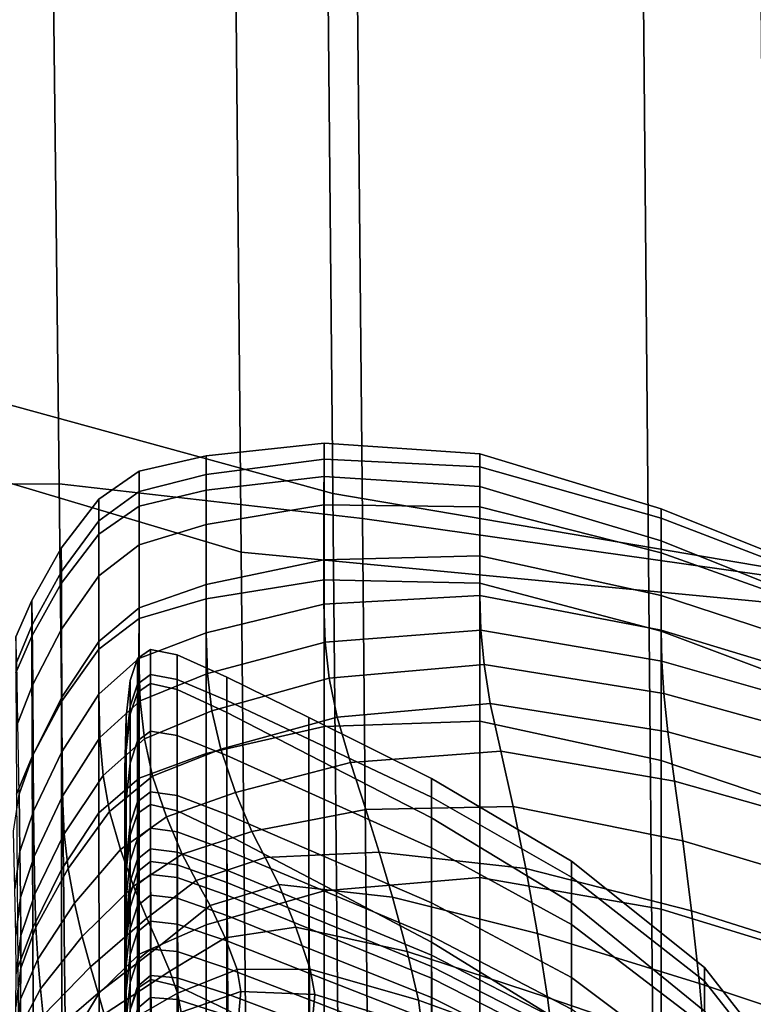
# Model space of a CAD drawing. Extents: x -0.262 to 0.264, y -0.286 to 0.259.
# Drawn here: x -0.219 to -0.19, y -0.15 to -0.111 of the extents above; entities that cross this region are included whole.
import ezdxf

# ---------------------------------------------------------------- set-up
doc = ezdxf.new("R2010")
doc.units = 0

msp = doc.modelspace()

# ---------------------------------------------------------------- linework, layer by layer
for points in [[(-0.226976, -0.004413, 0.464271), (-0.207543, -0.005689, 0.459535), (-0.206379, -0.129503, 0.45752), (-0.225712, -0.124199, 0.462322)], [(-0.167633, -0.007802, 0.447637), (-0.166694, -0.136248, 0.445547), (-0.206379, -0.129503, 0.45752), (-0.207543, -0.005689, 0.459535)], [(-0.229402, -0.006034, 0.505296), (-0.228138, -0.126425, 0.503338), (-0.210021, -0.131831, 0.501249), (-0.211181, -0.00786, 0.503266)], [(-0.170058, -0.009682, 0.497424), (-0.211181, -0.00786, 0.503266), (-0.210021, -0.131831, 0.501249), (-0.169134, -0.135735, 0.495373)], [(-0.225774, -0.016611, 0.434291), (-0.218554, -0.01662, 0.432961), (-0.217268, -0.129122, 0.433482), (-0.224031, -0.129159, 0.434439)], [(-0.206287, -0.017376, 0.431032), (-0.205205, -0.130497, 0.431665), (-0.217268, -0.129122, 0.433482), (-0.218554, -0.01662, 0.432961)], [(-0.206287, -0.017376, 0.431032), (-0.194858, -0.018248, 0.42931), (-0.193837, -0.132105, 0.429929), (-0.205205, -0.130497, 0.431665)], [(-0.190153, -0.018608, 0.428601), (-0.189157, -0.132767, 0.429215), (-0.193837, -0.132105, 0.429929), (-0.194858, -0.018248, 0.42931)], [(-0.190153, -0.018608, 0.428601), (-0.188788, -0.018712, 0.428396), (-0.187799, -0.132959, 0.429007), (-0.189157, -0.132767, 0.429215)], [(-0.225195, -0.173269, 0.461524), (-0.225712, -0.124199, 0.462322), (-0.206379, -0.129503, 0.45752), (-0.205902, -0.180223, 0.456695)], [(-0.22762, -0.175742, 0.502535), (-0.209546, -0.182615, 0.500423), (-0.210021, -0.131831, 0.501249), (-0.228138, -0.126425, 0.503338)], [(-0.206732, -0.1275, 0.736814), (-0.206732, -0.128139, 0.712513), (-0.211417, -0.128744, 0.713293), (-0.211417, -0.128001, 0.737765)], [(-0.206732, -0.1275, 0.736814), (-0.211417, -0.128001, 0.737765), (-0.211417, -0.129364, 0.76493), (-0.206732, -0.128832, 0.763846)], [(-0.206732, -0.1275, 0.736814), (-0.200534, -0.12793, 0.73564), (-0.200534, -0.128443, 0.711533), (-0.206732, -0.128139, 0.712513)], [(-0.206732, -0.1275, 0.736814), (-0.206732, -0.128832, 0.763846), (-0.200534, -0.12923, 0.762526), (-0.200534, -0.12793, 0.73564)], [(-0.214082, -0.128618, 0.73834), (-0.211417, -0.128001, 0.737765), (-0.211417, -0.128744, 0.713293), (-0.214083, -0.129429, 0.713748)], [(-0.214082, -0.128618, 0.73834), (-0.214082, -0.13, 0.765602), (-0.211417, -0.129364, 0.76493), (-0.211417, -0.128001, 0.737765)], [(-0.193328, -0.130107, 0.734391), (-0.193329, -0.130484, 0.710476), (-0.200534, -0.128443, 0.711533), (-0.200534, -0.12793, 0.73564)], [(-0.193328, -0.130107, 0.734391), (-0.200534, -0.12793, 0.73564), (-0.200534, -0.12923, 0.762526), (-0.193327, -0.131384, 0.761143)], [(-0.206733, -0.129951, 0.691195), (-0.211418, -0.130736, 0.691791), (-0.211417, -0.128744, 0.713293), (-0.206732, -0.128139, 0.712513)], [(-0.206733, -0.129951, 0.691195), (-0.206732, -0.128139, 0.712513), (-0.200534, -0.128443, 0.711533), (-0.200535, -0.130038, 0.69043)], [(-0.214082, -0.128618, 0.73834), (-0.215684, -0.129721, 0.738722), (-0.215685, -0.131116, 0.766073), (-0.214082, -0.13, 0.765602)], [(-0.214082, -0.128618, 0.73834), (-0.214083, -0.129429, 0.713748), (-0.215683, -0.130584, 0.714029), (-0.215684, -0.129721, 0.738722)], [(-0.214083, -0.131537, 0.69212), (-0.214083, -0.129429, 0.713748), (-0.211417, -0.128744, 0.713293), (-0.211418, -0.130736, 0.691791)], [(-0.19333, -0.131855, 0.68959), (-0.200535, -0.130038, 0.69043), (-0.200534, -0.128443, 0.711533), (-0.193329, -0.130484, 0.710476)], [(-0.223439, -0.167336, 0.434488), (-0.224031, -0.129159, 0.434439), (-0.217268, -0.129122, 0.433482), (-0.216833, -0.167105, 0.433657)], [(-0.204841, -0.16863, 0.431878), (-0.216833, -0.167105, 0.433657), (-0.217268, -0.129122, 0.433482), (-0.205205, -0.130497, 0.431665)], [(-0.206732, -0.132933, 0.793354), (-0.206732, -0.128832, 0.763846), (-0.211417, -0.129364, 0.76493), (-0.211417, -0.133691, 0.794509)], [(-0.206732, -0.132933, 0.793354), (-0.200534, -0.133071, 0.791968), (-0.200534, -0.12923, 0.762526), (-0.206732, -0.128832, 0.763846)], [(-0.214083, -0.131537, 0.69212), (-0.215682, -0.132781, 0.692297), (-0.215683, -0.130584, 0.714029), (-0.214083, -0.129429, 0.713748)], [(-0.214082, -0.13447, 0.795243), (-0.211417, -0.133691, 0.794509), (-0.211417, -0.129364, 0.76493), (-0.214082, -0.13, 0.765602)], [(-0.16631, -0.188866, 0.444691), (-0.205902, -0.180223, 0.456695), (-0.206379, -0.129503, 0.45752), (-0.166694, -0.136248, 0.445547)], [(-0.193326, -0.134978, 0.790539), (-0.193327, -0.131384, 0.761143), (-0.200534, -0.12923, 0.762526), (-0.200534, -0.133071, 0.791968)], [(-0.217179, -0.131679, 0.739094), (-0.217181, -0.133085, 0.76655), (-0.215685, -0.131116, 0.766073), (-0.215684, -0.129721, 0.738722)], [(-0.217179, -0.131679, 0.739094), (-0.215684, -0.129721, 0.738722), (-0.215683, -0.130584, 0.714029), (-0.217173, -0.132599, 0.714283)], [(-0.206733, -0.129951, 0.691195), (-0.206733, -0.132137, 0.673117), (-0.211419, -0.13312, 0.673538), (-0.211418, -0.130736, 0.691791)], [(-0.206733, -0.129951, 0.691195), (-0.200535, -0.130038, 0.69043), (-0.200535, -0.131986, 0.672556), (-0.206733, -0.132137, 0.673117)], [(-0.214082, -0.13447, 0.795243), (-0.214082, -0.13, 0.765602), (-0.215685, -0.131116, 0.766073), (-0.215683, -0.135691, 0.795778)], [(-0.19333, -0.131855, 0.68959), (-0.19333, -0.133558, 0.671925), (-0.200535, -0.131986, 0.672556), (-0.200535, -0.130038, 0.69043)], [(-0.193328, -0.130107, 0.734391), (-0.185426, -0.133275, 0.733175), (-0.185428, -0.133515, 0.709433), (-0.193329, -0.130484, 0.710476)], [(-0.193328, -0.130107, 0.734391), (-0.193327, -0.131384, 0.761143), (-0.185423, -0.134551, 0.759815), (-0.185426, -0.133275, 0.733175)], [(-0.217165, -0.134892, 0.692433), (-0.217173, -0.132599, 0.714283), (-0.215683, -0.130584, 0.714029), (-0.215682, -0.132781, 0.692297)], [(-0.214083, -0.131537, 0.69212), (-0.211418, -0.130736, 0.691791), (-0.211419, -0.13312, 0.673538), (-0.214085, -0.134048, 0.673749)], [(-0.204841, -0.16863, 0.431878), (-0.205205, -0.130497, 0.431665), (-0.193837, -0.132105, 0.429929), (-0.193493, -0.170486, 0.430138)], [(-0.19333, -0.131855, 0.68959), (-0.193329, -0.130484, 0.710476), (-0.185428, -0.133515, 0.709433), (-0.185429, -0.134671, 0.688748)], [(-0.217174, -0.137775, 0.796339), (-0.215683, -0.135691, 0.795778), (-0.215685, -0.131116, 0.766073), (-0.217181, -0.133085, 0.76655)], [(-0.193326, -0.134978, 0.790539), (-0.185421, -0.137943, 0.789194), (-0.185423, -0.134551, 0.759815), (-0.193327, -0.131384, 0.761143)], [(-0.217179, -0.131679, 0.739094), (-0.21835, -0.133753, 0.739364), (-0.218354, -0.13517, 0.766913), (-0.217181, -0.133085, 0.76655)], [(-0.217179, -0.131679, 0.739094), (-0.217173, -0.132599, 0.714283), (-0.218334, -0.134722, 0.714452), (-0.21835, -0.133753, 0.739364)], [(-0.214083, -0.131537, 0.69212), (-0.214085, -0.134048, 0.673749), (-0.215682, -0.135386, 0.67383), (-0.215682, -0.132781, 0.692297)], [(-0.168756, -0.187373, 0.494533), (-0.169134, -0.135735, 0.495373), (-0.210021, -0.131831, 0.501249), (-0.209546, -0.182615, 0.500423)], [(-0.19333, -0.131855, 0.68959), (-0.185429, -0.134671, 0.688748), (-0.185431, -0.136143, 0.67128), (-0.19333, -0.133558, 0.671925)], [(-0.206734, -0.133899, 0.658531), (-0.21142, -0.13504, 0.658811), (-0.211419, -0.13312, 0.673538), (-0.206733, -0.132137, 0.673117)], [(-0.206734, -0.133899, 0.658531), (-0.206733, -0.132137, 0.673117), (-0.200535, -0.131986, 0.672556), (-0.200535, -0.133558, 0.658136)], [(-0.193331, -0.134932, 0.657673), (-0.200535, -0.133558, 0.658136), (-0.200535, -0.131986, 0.672556), (-0.19333, -0.133558, 0.671925)], [(-0.188821, -0.17125, 0.429421), (-0.193493, -0.170486, 0.430138), (-0.193837, -0.132105, 0.429929), (-0.189157, -0.132767, 0.429215)], [(-0.217165, -0.134892, 0.692433), (-0.218312, -0.137096, 0.692501), (-0.218334, -0.134722, 0.714452), (-0.217173, -0.132599, 0.714283)], [(-0.217174, -0.137775, 0.796339), (-0.217181, -0.133085, 0.76655), (-0.218354, -0.13517, 0.766913), (-0.218337, -0.139954, 0.796775)], [(-0.217165, -0.134892, 0.692433), (-0.215682, -0.132781, 0.692297), (-0.215682, -0.135386, 0.67383), (-0.217158, -0.137601, 0.673857)], [(-0.206732, -0.132933, 0.793354), (-0.211417, -0.133691, 0.794509), (-0.211417, -0.139834, 0.824271), (-0.206732, -0.138769, 0.823105)], [(-0.206732, -0.132933, 0.793354), (-0.206732, -0.138769, 0.823105), (-0.200533, -0.138553, 0.821726), (-0.200534, -0.133071, 0.791968)], [(-0.193326, -0.134978, 0.790539), (-0.200534, -0.133071, 0.791968), (-0.200533, -0.138553, 0.821726), (-0.193325, -0.140118, 0.820328)], [(-0.214088, -0.136067, 0.658927), (-0.214085, -0.134048, 0.673749), (-0.211419, -0.13312, 0.673538), (-0.21142, -0.13504, 0.658811)], [(-0.218981, -0.135207, 0.739441), (-0.218988, -0.136628, 0.767038), (-0.218354, -0.13517, 0.766913), (-0.21835, -0.133753, 0.739364)], [(-0.218981, -0.135207, 0.739441), (-0.21835, -0.133753, 0.739364), (-0.218334, -0.134722, 0.714452), (-0.218948, -0.136201, 0.714478)], [(-0.214082, -0.13447, 0.795243), (-0.214082, -0.140815, 0.825027), (-0.211417, -0.139834, 0.824271), (-0.211417, -0.133691, 0.794509)], [(-0.206734, -0.133899, 0.658531), (-0.200535, -0.133558, 0.658136), (-0.200494, -0.134936, 0.646379), (-0.206681, -0.135412, 0.646648)], [(-0.193331, -0.134932, 0.657673), (-0.193304, -0.136166, 0.646047), (-0.200494, -0.134936, 0.646379), (-0.200535, -0.133558, 0.658136)], [(-0.193331, -0.134932, 0.657673), (-0.19333, -0.133558, 0.671925), (-0.185431, -0.136143, 0.67128), (-0.185432, -0.13733, 0.657186)], [(-0.214088, -0.136067, 0.658927), (-0.215684, -0.137477, 0.658931), (-0.215682, -0.135386, 0.67383), (-0.214085, -0.134048, 0.673749)], [(-0.206734, -0.133899, 0.658531), (-0.206681, -0.135412, 0.646648), (-0.211363, -0.136661, 0.646821), (-0.21142, -0.13504, 0.658811)], [(-0.214082, -0.13447, 0.795243), (-0.215683, -0.135691, 0.795778), (-0.21568, -0.142193, 0.8256), (-0.214082, -0.140815, 0.825027)], [(-0.218901, -0.138617, 0.692475), (-0.218948, -0.136201, 0.714478), (-0.218334, -0.134722, 0.714452), (-0.218312, -0.137096, 0.692501)], [(-0.217165, -0.134892, 0.692433), (-0.217158, -0.137601, 0.673857), (-0.21829, -0.139892, 0.673833), (-0.218312, -0.137096, 0.692501)], [(-0.214088, -0.136067, 0.658927), (-0.21142, -0.13504, 0.658811), (-0.211363, -0.136661, 0.646821), (-0.214036, -0.13775, 0.646867)], [(-0.206523, -0.13685, 0.636677), (-0.206681, -0.135412, 0.646648), (-0.200494, -0.134936, 0.646379), (-0.20037, -0.136304, 0.636498)], [(-0.193224, -0.137452, 0.63626), (-0.20037, -0.136304, 0.636498), (-0.200494, -0.134936, 0.646379), (-0.193304, -0.136166, 0.646047)], [(-0.193331, -0.134932, 0.657673), (-0.185432, -0.13733, 0.657186), (-0.18542, -0.138426, 0.645683), (-0.193304, -0.136166, 0.646047)], [(-0.193326, -0.134978, 0.790539), (-0.193325, -0.140118, 0.820328), (-0.185418, -0.142796, 0.819041), (-0.185421, -0.137943, 0.789194)], [(-0.218955, -0.14146, 0.796939), (-0.218337, -0.139954, 0.796775), (-0.218354, -0.13517, 0.766913), (-0.218988, -0.136628, 0.767038)], [(-0.217156, -0.13977, 0.658871), (-0.217158, -0.137601, 0.673857), (-0.215682, -0.135386, 0.67383), (-0.215684, -0.137477, 0.658931)], [(-0.206523, -0.13685, 0.636677), (-0.211189, -0.138148, 0.636777), (-0.211363, -0.136661, 0.646821), (-0.206681, -0.135412, 0.646648)], [(-0.217174, -0.137775, 0.796339), (-0.217163, -0.144448, 0.826212), (-0.21568, -0.142193, 0.8256), (-0.215683, -0.135691, 0.795778)], [(-0.213635, -0.136702, 0.713386), (-0.214141, -0.137078, 0.713359), (-0.214141, -0.136066, 0.73843), (-0.213635, -0.135702, 0.738456)], [(-0.213635, -0.135702, 0.738456), (-0.214141, -0.136066, 0.73843), (-0.214141, -0.137412, 0.766615), (-0.213635, -0.137058, 0.76664)], [(-0.212571, -0.136899, 0.713372), (-0.213635, -0.136702, 0.713386), (-0.213635, -0.135702, 0.738456), (-0.212571, -0.135923, 0.73844)], [(-0.212571, -0.135923, 0.73844), (-0.213635, -0.135702, 0.738456), (-0.213635, -0.137058, 0.76664), (-0.212571, -0.137298, 0.766623)], [(-0.214088, -0.136067, 0.658927), (-0.214036, -0.13775, 0.646867), (-0.215643, -0.139202, 0.646814), (-0.215684, -0.137477, 0.658931)], [(-0.214444, -0.137958, 0.713296), (-0.214444, -0.13694, 0.738367), (-0.214141, -0.136066, 0.73843), (-0.214141, -0.137078, 0.713359)], [(-0.214444, -0.13694, 0.738367), (-0.214444, -0.13828, 0.766552), (-0.214141, -0.137412, 0.766615), (-0.214141, -0.136066, 0.73843)], [(-0.212571, -0.136899, 0.713372), (-0.212571, -0.135923, 0.73844), (-0.210591, -0.136802, 0.738377), (-0.210591, -0.137733, 0.713312)], [(-0.212571, -0.135923, 0.73844), (-0.212571, -0.137298, 0.766623), (-0.210591, -0.138214, 0.766557), (-0.210591, -0.136802, 0.738377)], [(-0.193224, -0.137452, 0.63626), (-0.193304, -0.136166, 0.646047), (-0.18542, -0.138426, 0.645683), (-0.18538, -0.139625, 0.635987)], [(-0.206523, -0.13685, 0.636677), (-0.20037, -0.136304, 0.636498), (-0.200121, -0.137846, 0.627703), (-0.206205, -0.138389, 0.627828)], [(-0.193224, -0.137452, 0.63626), (-0.193064, -0.138978, 0.627526), (-0.200121, -0.137846, 0.627703), (-0.20037, -0.136304, 0.636498)], [(-0.214596, -0.139405, 0.713191), (-0.214596, -0.138384, 0.738263), (-0.214444, -0.13694, 0.738367), (-0.214444, -0.137958, 0.713296)], [(-0.214596, -0.138384, 0.738263), (-0.214596, -0.139721, 0.766448), (-0.214444, -0.13828, 0.766552), (-0.214444, -0.13694, 0.738367)], [(-0.213635, -0.136702, 0.713386), (-0.213635, -0.138956, 0.692468), (-0.214141, -0.139342, 0.69244), (-0.214141, -0.137078, 0.713359)], [(-0.213874, -0.139256, 0.636778), (-0.214036, -0.13775, 0.646867), (-0.211363, -0.136661, 0.646821), (-0.211189, -0.138148, 0.636777)], [(-0.212571, -0.136899, 0.713372), (-0.212571, -0.139128, 0.692456), (-0.213635, -0.138956, 0.692468), (-0.213635, -0.136702, 0.713386)], [(-0.212571, -0.136899, 0.713372), (-0.210591, -0.137733, 0.713312), (-0.210591, -0.139918, 0.692399), (-0.212571, -0.139128, 0.692456)], [(-0.206523, -0.13685, 0.636677), (-0.206205, -0.138389, 0.627828), (-0.210838, -0.139668, 0.627889), (-0.211189, -0.138148, 0.636777)], [(-0.210591, -0.137733, 0.713312), (-0.210591, -0.136802, 0.738377), (-0.20734, -0.138414, 0.738261), (-0.20734, -0.139272, 0.713201)], [(-0.210591, -0.136802, 0.738377), (-0.210591, -0.138214, 0.766557), (-0.20734, -0.139887, 0.766437), (-0.20734, -0.138414, 0.738261)], [(-0.218901, -0.138617, 0.692475), (-0.218312, -0.137096, 0.692501), (-0.21829, -0.139892, 0.673833), (-0.218854, -0.14146, 0.673761)], [(-0.214444, -0.137958, 0.713296), (-0.214141, -0.137078, 0.713359), (-0.214141, -0.139342, 0.69244), (-0.214444, -0.140229, 0.692377)], [(-0.213635, -0.141872, 0.796901), (-0.213635, -0.137058, 0.76664), (-0.214141, -0.137412, 0.766615), (-0.214141, -0.14222, 0.796876)], [(-0.212571, -0.142124, 0.796883), (-0.212571, -0.137298, 0.766623), (-0.213635, -0.137058, 0.76664), (-0.213635, -0.141872, 0.796901)], [(-0.212571, -0.142124, 0.796883), (-0.210591, -0.143062, 0.796815), (-0.210591, -0.138214, 0.766557), (-0.212571, -0.137298, 0.766623)], [(-0.217174, -0.137775, 0.796339), (-0.218337, -0.139954, 0.796775), (-0.218309, -0.146771, 0.826696), (-0.217163, -0.144448, 0.826212)], [(-0.217156, -0.13977, 0.658871), (-0.218276, -0.142128, 0.658773), (-0.21829, -0.139892, 0.673833), (-0.217158, -0.137601, 0.673857)], [(-0.217156, -0.13977, 0.658871), (-0.215684, -0.137477, 0.658931), (-0.215643, -0.139202, 0.646814), (-0.217131, -0.141536, 0.646692)], [(-0.213874, -0.139256, 0.636778), (-0.215517, -0.140708, 0.636694), (-0.215643, -0.139202, 0.646814), (-0.214036, -0.13775, 0.646867)], [(-0.214444, -0.143085, 0.796814), (-0.214141, -0.14222, 0.796876), (-0.214141, -0.137412, 0.766615), (-0.214444, -0.13828, 0.766552)], [(-0.210591, -0.137733, 0.713312), (-0.20734, -0.139272, 0.713201), (-0.20734, -0.141384, 0.692293), (-0.210591, -0.139918, 0.692399)], [(-0.193224, -0.137452, 0.63626), (-0.18538, -0.139625, 0.635987), (-0.1853, -0.14112, 0.627313), (-0.193064, -0.138978, 0.627526)], [(-0.214596, -0.139405, 0.713191), (-0.214444, -0.137958, 0.713296), (-0.214444, -0.140229, 0.692377), (-0.214596, -0.14168, 0.692272)], [(-0.213874, -0.139256, 0.636778), (-0.211189, -0.138148, 0.636777), (-0.210838, -0.139668, 0.627889), (-0.213546, -0.140742, 0.627873)], [(-0.205674, -0.140204, 0.619311), (-0.206205, -0.138389, 0.627828), (-0.200121, -0.137846, 0.627703), (-0.199707, -0.139746, 0.619206)], [(-0.192796, -0.140935, 0.619057), (-0.199707, -0.139746, 0.619206), (-0.200121, -0.137846, 0.627703), (-0.193064, -0.138978, 0.627526)], [(-0.214596, -0.139405, 0.713191), (-0.214646, -0.141481, 0.713042), (-0.214646, -0.140458, 0.738113), (-0.214596, -0.138384, 0.738263)], [(-0.214596, -0.138384, 0.738263), (-0.214646, -0.140458, 0.738113), (-0.214646, -0.141795, 0.766299), (-0.214596, -0.139721, 0.766448)], [(-0.214596, -0.144524, 0.79671), (-0.214444, -0.143085, 0.796814), (-0.214444, -0.13828, 0.766552), (-0.214596, -0.139721, 0.766448)], [(-0.205674, -0.140204, 0.619311), (-0.210252, -0.141385, 0.619366), (-0.210838, -0.139668, 0.627889), (-0.206205, -0.138389, 0.627828)], [(-0.210591, -0.143062, 0.796815), (-0.20734, -0.144771, 0.796692), (-0.20734, -0.139887, 0.766437), (-0.210591, -0.138214, 0.766557)], [(-0.20246, -0.141582, 0.713035), (-0.20734, -0.139272, 0.713201), (-0.20734, -0.138414, 0.738261), (-0.20246, -0.140833, 0.738087)], [(-0.20246, -0.140833, 0.738087), (-0.20734, -0.138414, 0.738261), (-0.20734, -0.139887, 0.766437), (-0.20246, -0.142397, 0.766256)], [(-0.206732, -0.145305, 0.850865), (-0.200533, -0.144772, 0.84956), (-0.200533, -0.138553, 0.821726), (-0.206732, -0.138769, 0.823105)], [(-0.193324, -0.146033, 0.848258), (-0.193325, -0.140118, 0.820328), (-0.200533, -0.138553, 0.821726), (-0.200533, -0.144772, 0.84956)], [(-0.213635, -0.138956, 0.692468), (-0.213635, -0.141359, 0.676741), (-0.214141, -0.141755, 0.676713), (-0.214141, -0.139342, 0.69244)], [(-0.212571, -0.139128, 0.692456), (-0.212571, -0.141512, 0.67673), (-0.213635, -0.141359, 0.676741), (-0.213635, -0.138956, 0.692468)], [(-0.206732, -0.145305, 0.850865), (-0.206732, -0.138769, 0.823105), (-0.211417, -0.139834, 0.824271), (-0.211417, -0.14665, 0.851983)], [(-0.217057, -0.143037, 0.636541), (-0.217131, -0.141536, 0.646692), (-0.215643, -0.139202, 0.646814), (-0.215517, -0.140708, 0.636694)], [(-0.213874, -0.139256, 0.636778), (-0.213546, -0.140742, 0.627873), (-0.21526, -0.142144, 0.627786), (-0.215517, -0.140708, 0.636694)], [(-0.214444, -0.140229, 0.692377), (-0.214141, -0.139342, 0.69244), (-0.214141, -0.141755, 0.676713), (-0.214444, -0.142648, 0.676648)], [(-0.212571, -0.139128, 0.692456), (-0.210591, -0.139918, 0.692399), (-0.210591, -0.142265, 0.676676), (-0.212571, -0.141512, 0.67673)], [(-0.20246, -0.141582, 0.713035), (-0.20246, -0.143585, 0.692135), (-0.20734, -0.141384, 0.692293), (-0.20734, -0.139272, 0.713201)], [(-0.192796, -0.140935, 0.619057), (-0.193064, -0.138978, 0.627526), (-0.1853, -0.14112, 0.627313), (-0.185167, -0.143104, 0.618878)], [(-0.214596, -0.139405, 0.713191), (-0.214596, -0.14168, 0.692272), (-0.214646, -0.143757, 0.692123), (-0.214646, -0.141481, 0.713042)], [(-0.214596, -0.144524, 0.79671), (-0.214596, -0.139721, 0.766448), (-0.214646, -0.141795, 0.766299), (-0.214646, -0.146597, 0.796561)], [(-0.212998, -0.142364, 0.619362), (-0.213546, -0.140742, 0.627873), (-0.210838, -0.139668, 0.627889), (-0.210252, -0.141385, 0.619366)], [(-0.205674, -0.140204, 0.619311), (-0.199707, -0.139746, 0.619206), (-0.19921, -0.141952, 0.611388), (-0.205071, -0.142069, 0.611499)], [(-0.192796, -0.140935, 0.619057), (-0.192466, -0.143311, 0.611246), (-0.19921, -0.141952, 0.611388), (-0.199707, -0.139746, 0.619206)], [(-0.218955, -0.14146, 0.796939), (-0.218898, -0.148348, 0.826887), (-0.218309, -0.146771, 0.826696), (-0.218337, -0.139954, 0.796775)], [(-0.218819, -0.143736, 0.658662), (-0.218854, -0.14146, 0.673761), (-0.21829, -0.139892, 0.673833), (-0.218276, -0.142128, 0.658773)], [(-0.217156, -0.13977, 0.658871), (-0.217131, -0.141536, 0.646692), (-0.218261, -0.143932, 0.646542), (-0.218276, -0.142128, 0.658773)], [(-0.214082, -0.147824, 0.852722), (-0.211417, -0.14665, 0.851983), (-0.211417, -0.139834, 0.824271), (-0.214082, -0.140815, 0.825027)], [(-0.210591, -0.139918, 0.692399), (-0.20734, -0.141384, 0.692293), (-0.20734, -0.14367, 0.676575), (-0.210591, -0.142265, 0.676676)], [(-0.20246, -0.147336, 0.796508), (-0.20246, -0.142397, 0.766256), (-0.20734, -0.139887, 0.766437), (-0.20734, -0.144771, 0.796692)], [(-0.193324, -0.146033, 0.848258), (-0.185416, -0.148454, 0.847085), (-0.185418, -0.142796, 0.819041), (-0.193325, -0.140118, 0.820328)], [(-0.214646, -0.141481, 0.713042), (-0.214646, -0.144246, 0.712843), (-0.214646, -0.143223, 0.737914), (-0.214646, -0.140458, 0.738113)], [(-0.214646, -0.140458, 0.738113), (-0.214646, -0.143223, 0.737914), (-0.214646, -0.14456, 0.7661), (-0.214646, -0.141795, 0.766299)], [(-0.214596, -0.14168, 0.692272), (-0.214444, -0.140229, 0.692377), (-0.214444, -0.142648, 0.676648), (-0.214596, -0.144102, 0.676544)], [(-0.205674, -0.140204, 0.619311), (-0.205071, -0.142069, 0.611499), (-0.209606, -0.14294, 0.611572), (-0.210252, -0.141385, 0.619366)], [(-0.217057, -0.143037, 0.636541), (-0.215517, -0.140708, 0.636694), (-0.21526, -0.142144, 0.627786), (-0.216908, -0.144407, 0.627635)], [(-0.214082, -0.147824, 0.852722), (-0.214082, -0.140815, 0.825027), (-0.21568, -0.142193, 0.8256), (-0.215677, -0.149363, 0.853297)], [(-0.212998, -0.142364, 0.619362), (-0.214828, -0.143658, 0.619304), (-0.21526, -0.142144, 0.627786), (-0.213546, -0.140742, 0.627873)], [(-0.196899, -0.144756, 0.712806), (-0.20246, -0.141582, 0.713035), (-0.20246, -0.140833, 0.738087), (-0.196899, -0.144122, 0.73785)], [(-0.196899, -0.144122, 0.73785), (-0.20246, -0.140833, 0.738087), (-0.20246, -0.142397, 0.766256), (-0.196899, -0.145782, 0.766012)], [(-0.192796, -0.140935, 0.619057), (-0.185167, -0.143104, 0.618878), (-0.185003, -0.145542, 0.611079), (-0.192466, -0.143311, 0.611246)], [(-0.218819, -0.143736, 0.658662), (-0.219021, -0.14522, 0.658535), (-0.219082, -0.142922, 0.673648), (-0.218854, -0.14146, 0.673761)], [(-0.217057, -0.143037, 0.636541), (-0.218234, -0.145429, 0.636365), (-0.218261, -0.143932, 0.646542), (-0.217131, -0.141536, 0.646692)], [(-0.214646, -0.141481, 0.713042), (-0.214646, -0.143757, 0.692123), (-0.214646, -0.146522, 0.691923), (-0.214646, -0.144246, 0.712843)], [(-0.214596, -0.14168, 0.692272), (-0.214596, -0.144102, 0.676544), (-0.214646, -0.14618, 0.676394), (-0.214646, -0.143757, 0.692123)], [(-0.213635, -0.142811, 0.667242), (-0.214141, -0.143213, 0.667213), (-0.214141, -0.141755, 0.676713), (-0.213635, -0.141359, 0.676741)], [(-0.212571, -0.142952, 0.667232), (-0.213635, -0.142811, 0.667242), (-0.213635, -0.141359, 0.676741), (-0.212571, -0.141512, 0.67673)], [(-0.212998, -0.142364, 0.619362), (-0.210252, -0.141385, 0.619366), (-0.209606, -0.14294, 0.611572), (-0.212372, -0.143842, 0.611597)], [(-0.212571, -0.142952, 0.667232), (-0.212571, -0.141512, 0.67673), (-0.210591, -0.142265, 0.676676), (-0.210591, -0.143683, 0.667179)], [(-0.20246, -0.143585, 0.692135), (-0.20246, -0.145779, 0.676423), (-0.20734, -0.14367, 0.676575), (-0.20734, -0.141384, 0.692293)], [(-0.196899, -0.144756, 0.712806), (-0.196899, -0.146643, 0.691915), (-0.20246, -0.143585, 0.692135), (-0.20246, -0.141582, 0.713035)], [(-0.214646, -0.146597, 0.796561), (-0.214646, -0.141795, 0.766299), (-0.214646, -0.14456, 0.7661), (-0.214646, -0.149363, 0.796362)], [(-0.214444, -0.144109, 0.667149), (-0.214444, -0.142648, 0.676648), (-0.214141, -0.141755, 0.676713), (-0.214141, -0.143213, 0.667213)], [(-0.213615, -0.14883, 0.827138), (-0.213635, -0.141872, 0.796901), (-0.214141, -0.14222, 0.796876), (-0.214131, -0.14917, 0.827114)], [(-0.21254, -0.149095, 0.827122), (-0.212571, -0.142124, 0.796883), (-0.213635, -0.141872, 0.796901), (-0.213615, -0.14883, 0.827138)], [(-0.204537, -0.143758, 0.604765), (-0.209076, -0.14397, 0.604867), (-0.209606, -0.14294, 0.611572), (-0.205071, -0.142069, 0.611499)], [(-0.204537, -0.143758, 0.604765), (-0.205071, -0.142069, 0.611499), (-0.19921, -0.141952, 0.611388), (-0.198714, -0.144414, 0.604633)], [(-0.19212, -0.146096, 0.604483), (-0.198714, -0.144414, 0.604633), (-0.19921, -0.141952, 0.611388), (-0.192466, -0.143311, 0.611246)], [(-0.218819, -0.143736, 0.658662), (-0.218276, -0.142128, 0.658773), (-0.218261, -0.143932, 0.646542), (-0.218796, -0.145566, 0.646405)], [(-0.21715, -0.151804, 0.853922), (-0.215677, -0.149363, 0.853297), (-0.21568, -0.142193, 0.8256), (-0.217163, -0.144448, 0.826212)], [(-0.216658, -0.145784, 0.619195), (-0.216908, -0.144407, 0.627635), (-0.21526, -0.142144, 0.627786), (-0.214828, -0.143658, 0.619304)], [(-0.212998, -0.142364, 0.619362), (-0.212372, -0.143842, 0.611597), (-0.214307, -0.145117, 0.611582), (-0.214828, -0.143658, 0.619304)], [(-0.21444, -0.150032, 0.827059), (-0.214131, -0.14917, 0.827114), (-0.214141, -0.14222, 0.796876), (-0.214444, -0.143085, 0.796814)], [(-0.21254, -0.149095, 0.827122), (-0.210552, -0.150051, 0.827059), (-0.210591, -0.143062, 0.796815), (-0.212571, -0.142124, 0.796883)], [(-0.210591, -0.143683, 0.667179), (-0.210591, -0.142265, 0.676676), (-0.20734, -0.14367, 0.676575), (-0.20734, -0.145051, 0.667081)], [(-0.196899, -0.150779, 0.79626), (-0.196899, -0.145782, 0.766012), (-0.20246, -0.142397, 0.766256), (-0.20246, -0.147336, 0.796508)], [(-0.214596, -0.145565, 0.667044), (-0.214596, -0.144102, 0.676544), (-0.214444, -0.142648, 0.676648), (-0.214444, -0.144109, 0.667149)], [(-0.213635, -0.14363, 0.661885), (-0.214141, -0.144035, 0.661856), (-0.214141, -0.143213, 0.667213), (-0.213635, -0.142811, 0.667242)], [(-0.212571, -0.143764, 0.661875), (-0.213635, -0.14363, 0.661885), (-0.213635, -0.142811, 0.667242), (-0.212571, -0.142952, 0.667232)], [(-0.217057, -0.143037, 0.636541), (-0.216908, -0.144407, 0.627635), (-0.218186, -0.146747, 0.627464), (-0.218234, -0.145429, 0.636365)], [(-0.214646, -0.147763, 0.71259), (-0.214646, -0.14674, 0.737661), (-0.214646, -0.143223, 0.737914), (-0.214646, -0.144246, 0.712843)], [(-0.214646, -0.14674, 0.737661), (-0.214646, -0.148077, 0.765847), (-0.214646, -0.14456, 0.7661), (-0.214646, -0.143223, 0.737914)], [(-0.214595, -0.151471, 0.826966), (-0.21444, -0.150032, 0.827059), (-0.214444, -0.143085, 0.796814), (-0.214596, -0.144524, 0.79671)], [(-0.214444, -0.144933, 0.661791), (-0.214444, -0.144109, 0.667149), (-0.214141, -0.143213, 0.667213), (-0.214141, -0.144035, 0.661856)], [(-0.212571, -0.143764, 0.661875), (-0.212571, -0.142952, 0.667232), (-0.210591, -0.143683, 0.667179), (-0.210591, -0.144482, 0.661824)], [(-0.211813, -0.144893, 0.604924), (-0.212372, -0.143842, 0.611597), (-0.209606, -0.14294, 0.611572), (-0.209076, -0.14397, 0.604867)], [(-0.210552, -0.150051, 0.827059), (-0.207296, -0.151782, 0.82694), (-0.20734, -0.144771, 0.796692), (-0.210591, -0.143062, 0.796815)], [(-0.216658, -0.145784, 0.619195), (-0.214828, -0.143658, 0.619304), (-0.214307, -0.145117, 0.611582), (-0.216347, -0.14711, 0.611536)], [(-0.213635, -0.14363, 0.661885), (-0.213635, -0.144135, 0.658583), (-0.214141, -0.144542, 0.658554), (-0.214141, -0.144035, 0.661856)], [(-0.212571, -0.143764, 0.661875), (-0.212571, -0.144264, 0.658574), (-0.213635, -0.144135, 0.658583), (-0.213635, -0.14363, 0.661885)], [(-0.20246, -0.147104, 0.666933), (-0.20734, -0.145051, 0.667081), (-0.20734, -0.14367, 0.676575), (-0.20246, -0.145779, 0.676423)], [(-0.196899, -0.146643, 0.691915), (-0.196899, -0.148741, 0.67621), (-0.20246, -0.145779, 0.676423), (-0.20246, -0.143585, 0.692135)], [(-0.19212, -0.146096, 0.604483), (-0.192466, -0.143311, 0.611246), (-0.185003, -0.145542, 0.611079), (-0.18483, -0.1484, 0.604317)], [(-0.218819, -0.143736, 0.658662), (-0.218796, -0.145566, 0.646405), (-0.218981, -0.147071, 0.646267), (-0.219021, -0.14522, 0.658535)], [(-0.218785, -0.147074, 0.636215), (-0.218796, -0.145566, 0.646405), (-0.218261, -0.143932, 0.646542), (-0.218234, -0.145429, 0.636365)], [(-0.214646, -0.143757, 0.692123), (-0.214646, -0.14618, 0.676394), (-0.214646, -0.148945, 0.676195), (-0.214646, -0.146522, 0.691923)], [(-0.214444, -0.144933, 0.661791), (-0.214141, -0.144035, 0.661856), (-0.214141, -0.144542, 0.658554), (-0.214444, -0.145441, 0.658489)], [(-0.211813, -0.144893, 0.604924), (-0.213782, -0.14639, 0.604955), (-0.214307, -0.145117, 0.611582), (-0.212372, -0.143842, 0.611597)], [(-0.212571, -0.143764, 0.661875), (-0.210591, -0.144482, 0.661824), (-0.210591, -0.144975, 0.658523), (-0.212571, -0.144264, 0.658574)], [(-0.211813, -0.144893, 0.604924), (-0.209076, -0.14397, 0.604867), (-0.208533, -0.145048, 0.599602), (-0.211261, -0.145883, 0.599688)], [(-0.210591, -0.144482, 0.661824), (-0.210591, -0.143683, 0.667179), (-0.20734, -0.145051, 0.667081), (-0.20734, -0.145829, 0.661727)], [(-0.204537, -0.143758, 0.604765), (-0.204011, -0.145547, 0.599474), (-0.208533, -0.145048, 0.599602), (-0.209076, -0.14397, 0.604867)], [(-0.204537, -0.143758, 0.604765), (-0.198714, -0.144414, 0.604633), (-0.19825, -0.14699, 0.599321), (-0.204011, -0.145547, 0.599474)], [(-0.21715, -0.151804, 0.853922), (-0.217163, -0.144448, 0.826212), (-0.218309, -0.146771, 0.826696), (-0.218276, -0.154284, 0.854422)], [(-0.216658, -0.145784, 0.619195), (-0.218108, -0.148011, 0.619063), (-0.218186, -0.146747, 0.627464), (-0.216908, -0.144407, 0.627635)], [(-0.214596, -0.145565, 0.667044), (-0.214646, -0.147643, 0.666894), (-0.214646, -0.14618, 0.676394), (-0.214596, -0.144102, 0.676544)], [(-0.214646, -0.147763, 0.71259), (-0.214646, -0.144246, 0.712843), (-0.214646, -0.146522, 0.691923), (-0.214646, -0.150039, 0.69167)], [(-0.214596, -0.14639, 0.661686), (-0.214596, -0.145565, 0.667044), (-0.214444, -0.144109, 0.667149), (-0.214444, -0.144933, 0.661791)], [(-0.213635, -0.144135, 0.658583), (-0.213635, -0.144644, 0.65525), (-0.214141, -0.145053, 0.65522), (-0.214141, -0.144542, 0.658554)], [(-0.212571, -0.144264, 0.658574), (-0.212571, -0.14477, 0.655241), (-0.213635, -0.144644, 0.65525), (-0.213635, -0.144135, 0.658583)], [(-0.212571, -0.144264, 0.658574), (-0.210591, -0.144975, 0.658523), (-0.210591, -0.145472, 0.65519), (-0.212571, -0.14477, 0.655241)], [(-0.19212, -0.146096, 0.604483), (-0.191804, -0.148988, 0.599161), (-0.19825, -0.14699, 0.599321), (-0.198714, -0.144414, 0.604633)], [(-0.196899, -0.144756, 0.712806), (-0.196899, -0.144122, 0.73785), (-0.191608, -0.148344, 0.737546), (-0.191608, -0.148888, 0.712509)], [(-0.196899, -0.144122, 0.73785), (-0.196899, -0.145782, 0.766012), (-0.191608, -0.150079, 0.765703), (-0.191608, -0.148344, 0.737546)], [(-0.214595, -0.151471, 0.826966), (-0.214596, -0.144524, 0.79671), (-0.214646, -0.146597, 0.796561), (-0.214646, -0.153546, 0.826828)], [(-0.214646, -0.152879, 0.796109), (-0.214646, -0.149363, 0.796362), (-0.214646, -0.14456, 0.7661), (-0.214646, -0.148077, 0.765847)], [(-0.214444, -0.145441, 0.658489), (-0.214141, -0.144542, 0.658554), (-0.214141, -0.145053, 0.65522), (-0.214444, -0.145954, 0.655155)], [(-0.213635, -0.145478, 0.649798), (-0.214141, -0.14589, 0.649768), (-0.214141, -0.145053, 0.65522), (-0.213635, -0.144644, 0.65525)], [(-0.212571, -0.145596, 0.64979), (-0.213635, -0.145478, 0.649798), (-0.213635, -0.144644, 0.65525), (-0.212571, -0.14477, 0.655241)], [(-0.212571, -0.145596, 0.64979), (-0.212571, -0.14477, 0.655241), (-0.210591, -0.145472, 0.65519), (-0.210591, -0.146285, 0.64974)], [(-0.210591, -0.144482, 0.661824), (-0.20734, -0.145829, 0.661727), (-0.20734, -0.146309, 0.658426), (-0.210591, -0.144975, 0.658523)], [(-0.20242, -0.154373, 0.826757), (-0.20246, -0.147336, 0.796508), (-0.20734, -0.144771, 0.796692), (-0.207296, -0.151782, 0.82694)], [(-0.206732, -0.145305, 0.850865), (-0.206732, -0.151505, 0.874401), (-0.200533, -0.150826, 0.873229), (-0.200533, -0.144772, 0.84956)], [(-0.193324, -0.146033, 0.848258), (-0.200533, -0.144772, 0.84956), (-0.200533, -0.150826, 0.873229), (-0.193323, -0.151955, 0.872076)], [(-0.196899, -0.144756, 0.712806), (-0.191608, -0.148888, 0.712509), (-0.191608, -0.150685, 0.691624), (-0.196899, -0.146643, 0.691915)], [(-0.216017, -0.148326, 0.604975), (-0.216347, -0.14711, 0.611536), (-0.214307, -0.145117, 0.611582), (-0.213782, -0.14639, 0.604955)], [(-0.214596, -0.14639, 0.661686), (-0.214444, -0.144933, 0.661791), (-0.214444, -0.145441, 0.658489), (-0.214596, -0.146898, 0.658384)], [(-0.214444, -0.146793, 0.649704), (-0.214444, -0.145954, 0.655155), (-0.214141, -0.145053, 0.65522), (-0.214141, -0.14589, 0.649768)], [(-0.211813, -0.144893, 0.604924), (-0.211261, -0.145883, 0.599688), (-0.21329, -0.147506, 0.599754), (-0.213782, -0.14639, 0.604955)], [(-0.210659, -0.147175, 0.596227), (-0.211261, -0.145883, 0.599688), (-0.208533, -0.145048, 0.599602), (-0.207849, -0.146746, 0.596127)], [(-0.210591, -0.144975, 0.658523), (-0.20734, -0.146309, 0.658426), (-0.20734, -0.146794, 0.655095), (-0.210591, -0.145472, 0.65519)], [(-0.20343, -0.147712, 0.595991), (-0.207849, -0.146746, 0.596127), (-0.208533, -0.145048, 0.599602), (-0.204011, -0.145547, 0.599474)], [(-0.20246, -0.147852, 0.661581), (-0.20734, -0.145829, 0.661727), (-0.20734, -0.145051, 0.667081), (-0.20246, -0.147104, 0.666933)], [(-0.218785, -0.147074, 0.636215), (-0.218966, -0.148596, 0.636071), (-0.218981, -0.147071, 0.646267), (-0.218796, -0.145566, 0.646405)], [(-0.218785, -0.147074, 0.636215), (-0.218234, -0.145429, 0.636365), (-0.218186, -0.146747, 0.627464), (-0.218785, -0.14838, 0.627316)], [(-0.214596, -0.14639, 0.661686), (-0.214646, -0.148468, 0.661537), (-0.214646, -0.147643, 0.666894), (-0.214596, -0.145565, 0.667044)], [(-0.214596, -0.146898, 0.658384), (-0.214444, -0.145441, 0.658489), (-0.214444, -0.145954, 0.655155), (-0.214596, -0.147411, 0.65505)], [(-0.213635, -0.146509, 0.642996), (-0.214141, -0.146926, 0.642966), (-0.214141, -0.14589, 0.649768), (-0.213635, -0.145478, 0.649798)], [(-0.212571, -0.146619, 0.642988), (-0.213635, -0.146509, 0.642996), (-0.213635, -0.145478, 0.649798), (-0.212571, -0.145596, 0.64979)], [(-0.212571, -0.146619, 0.642988), (-0.212571, -0.145596, 0.64979), (-0.210591, -0.146285, 0.64974), (-0.210591, -0.147293, 0.64294)], [(-0.206732, -0.145305, 0.850865), (-0.211417, -0.14665, 0.851983), (-0.211414, -0.152988, 0.875414), (-0.206732, -0.151505, 0.874401)], [(-0.210591, -0.146285, 0.64974), (-0.210591, -0.145472, 0.65519), (-0.20734, -0.146794, 0.655095), (-0.20734, -0.147586, 0.649646)], [(-0.20343, -0.147712, 0.595991), (-0.204011, -0.145547, 0.599474), (-0.19825, -0.14699, 0.599321), (-0.197851, -0.149538, 0.595833)], [(-0.216658, -0.145784, 0.619195), (-0.216347, -0.14711, 0.611536), (-0.21801, -0.14919, 0.611462), (-0.218108, -0.148011, 0.619063)], [(-0.214596, -0.148251, 0.649598), (-0.214596, -0.147411, 0.65505), (-0.214444, -0.145954, 0.655155), (-0.214444, -0.146793, 0.649704)], [(-0.214444, -0.147833, 0.642901), (-0.214444, -0.146793, 0.649704), (-0.214141, -0.14589, 0.649768), (-0.214141, -0.146926, 0.642966)], [(-0.210659, -0.147175, 0.596227), (-0.212863, -0.148494, 0.596314), (-0.21329, -0.147506, 0.599754), (-0.211261, -0.145883, 0.599688)], [(-0.20246, -0.147852, 0.661581), (-0.20246, -0.148313, 0.658282), (-0.20734, -0.146309, 0.658426), (-0.20734, -0.145829, 0.661727)], [(-0.196899, -0.150009, 0.666724), (-0.20246, -0.147104, 0.666933), (-0.20246, -0.145779, 0.676423), (-0.196899, -0.148741, 0.67621)], [(-0.196899, -0.150779, 0.79626), (-0.191608, -0.155121, 0.795947), (-0.191608, -0.150079, 0.765703), (-0.196899, -0.145782, 0.766012)], [(-0.216017, -0.148326, 0.604975), (-0.213782, -0.14639, 0.604955), (-0.21329, -0.147506, 0.599754), (-0.21571, -0.149374, 0.599827)], [(-0.214646, -0.147643, 0.666894), (-0.214646, -0.150408, 0.666695), (-0.214646, -0.148945, 0.676195), (-0.214646, -0.14618, 0.676394)], [(-0.214596, -0.14639, 0.661686), (-0.214596, -0.146898, 0.658384), (-0.214646, -0.148977, 0.658234), (-0.214646, -0.148468, 0.661537)], [(-0.210591, -0.147293, 0.64294), (-0.210591, -0.146285, 0.64974), (-0.20734, -0.147586, 0.649646), (-0.20734, -0.148568, 0.642848)], [(-0.20246, -0.148313, 0.658282), (-0.20246, -0.148778, 0.654952), (-0.20734, -0.146794, 0.655095), (-0.20734, -0.146309, 0.658426)], [(-0.193324, -0.146033, 0.848258), (-0.193323, -0.151955, 0.872076), (-0.185413, -0.154263, 0.871056), (-0.185416, -0.148454, 0.847085)], [(-0.19212, -0.146096, 0.604483), (-0.18483, -0.1484, 0.604317), (-0.184672, -0.151354, 0.59899), (-0.191804, -0.148988, 0.599161)], [(-0.218832, -0.155942, 0.854622), (-0.218276, -0.154284, 0.854422), (-0.218309, -0.146771, 0.826696), (-0.218898, -0.148348, 0.826887)], [(-0.218797, -0.149606, 0.618936), (-0.218785, -0.14838, 0.627316), (-0.218186, -0.146747, 0.627464), (-0.218108, -0.148011, 0.619063)], [(-0.214646, -0.150039, 0.69167), (-0.214646, -0.146522, 0.691923), (-0.214646, -0.148945, 0.676195), (-0.214646, -0.152461, 0.675942)], [(-0.214646, -0.153546, 0.826828), (-0.214646, -0.146597, 0.796561), (-0.214646, -0.149363, 0.796362), (-0.214646, -0.156312, 0.826639)], [(-0.214646, -0.151573, 0.712315), (-0.214646, -0.15055, 0.737387), (-0.214646, -0.14674, 0.737661), (-0.214646, -0.147763, 0.71259)], [(-0.214646, -0.15055, 0.737387), (-0.214646, -0.151887, 0.765573), (-0.214646, -0.148077, 0.765847), (-0.214646, -0.14674, 0.737661)], [(-0.214596, -0.149294, 0.642796), (-0.214596, -0.148251, 0.649598), (-0.214444, -0.146793, 0.649704), (-0.214444, -0.147833, 0.642901)], [(-0.213635, -0.146509, 0.642996), (-0.213635, -0.147614, 0.635612), (-0.214141, -0.148037, 0.635582), (-0.214141, -0.146926, 0.642966)], [(-0.214082, -0.147824, 0.852722), (-0.21407, -0.154266, 0.876091), (-0.211414, -0.152988, 0.875414), (-0.211417, -0.14665, 0.851983)], [(-0.212571, -0.146619, 0.642988), (-0.212571, -0.147714, 0.635605), (-0.213635, -0.147614, 0.635612), (-0.213635, -0.146509, 0.642996)], [(-0.212571, -0.146619, 0.642988), (-0.210591, -0.147293, 0.64294), (-0.210591, -0.148372, 0.635557), (-0.212571, -0.147714, 0.635605)], [(-0.210659, -0.147175, 0.596227), (-0.207849, -0.146746, 0.596127), (-0.207284, -0.148418, 0.594043), (-0.210188, -0.148429, 0.594146)], [(-0.20343, -0.147712, 0.595991), (-0.202975, -0.149642, 0.593908), (-0.207284, -0.148418, 0.594043), (-0.207849, -0.146746, 0.596127)], [(-0.20246, -0.149538, 0.649506), (-0.20734, -0.147586, 0.649646), (-0.20734, -0.146794, 0.655095), (-0.20246, -0.148778, 0.654952)], [(-0.196899, -0.146643, 0.691915), (-0.191608, -0.150685, 0.691624), (-0.191608, -0.152708, 0.675924), (-0.196899, -0.148741, 0.67621)], [(-0.218785, -0.147074, 0.636215), (-0.218785, -0.14838, 0.627316), (-0.218979, -0.149916, 0.627174), (-0.218966, -0.148596, 0.636071)], [(-0.216017, -0.148326, 0.604975), (-0.217904, -0.150254, 0.604963), (-0.21801, -0.14919, 0.611462), (-0.216347, -0.14711, 0.611536)], [(-0.214596, -0.146898, 0.658384), (-0.214596, -0.147411, 0.65505), (-0.214646, -0.14949, 0.654901), (-0.214646, -0.148977, 0.658234)], [(-0.214444, -0.147833, 0.642901), (-0.214141, -0.146926, 0.642966), (-0.214141, -0.148037, 0.635582), (-0.214444, -0.14895, 0.635516)], [(-0.210659, -0.147175, 0.596227), (-0.210188, -0.148429, 0.594146), (-0.212554, -0.149364, 0.594242), (-0.212863, -0.148494, 0.596314)], [(-0.196899, -0.150723, 0.661374), (-0.20246, -0.147852, 0.661581), (-0.20246, -0.147104, 0.666933), (-0.196899, -0.150009, 0.666724)], [(-0.191563, -0.151687, 0.59567), (-0.197851, -0.149538, 0.595833), (-0.19825, -0.14699, 0.599321), (-0.191804, -0.148988, 0.599161)], [(-0.215468, -0.150197, 0.596411), (-0.21571, -0.149374, 0.599827), (-0.21329, -0.147506, 0.599754), (-0.212863, -0.148494, 0.596314)], [(-0.214596, -0.148251, 0.649598), (-0.214646, -0.15033, 0.649449), (-0.214646, -0.14949, 0.654901), (-0.214596, -0.147411, 0.65505)], [(-0.210591, -0.147293, 0.64294), (-0.20734, -0.148568, 0.642848), (-0.20734, -0.149622, 0.635467), (-0.210591, -0.148372, 0.635557)], [(-0.196841, -0.157852, 0.82658), (-0.196899, -0.150779, 0.79626), (-0.20246, -0.147336, 0.796508), (-0.20242, -0.154373, 0.826757)], [(-0.214082, -0.147824, 0.852722), (-0.215677, -0.149363, 0.853297), (-0.215655, -0.155918, 0.876628), (-0.21407, -0.154266, 0.876091)], [(-0.214646, -0.148468, 0.661537), (-0.214646, -0.151233, 0.661338), (-0.214646, -0.150408, 0.666695), (-0.214646, -0.147643, 0.666894)], [(-0.214646, -0.151573, 0.712315), (-0.214646, -0.147763, 0.71259), (-0.214646, -0.150039, 0.69167), (-0.214646, -0.153849, 0.691396)], [(-0.214596, -0.149294, 0.642796), (-0.214444, -0.147833, 0.642901), (-0.214444, -0.14895, 0.635516), (-0.214596, -0.150418, 0.635411)], [(-0.213635, -0.147614, 0.635612), (-0.213635, -0.148666, 0.628412), (-0.214141, -0.149097, 0.628382), (-0.214141, -0.148037, 0.635582)], [(-0.212571, -0.147714, 0.635605), (-0.212571, -0.148757, 0.628405), (-0.213635, -0.148666, 0.628412), (-0.213635, -0.147614, 0.635612)], [(-0.212571, -0.147714, 0.635605), (-0.210591, -0.148372, 0.635557), (-0.210591, -0.149401, 0.628359), (-0.212571, -0.148757, 0.628405)], [(-0.20246, -0.150483, 0.64271), (-0.20734, -0.148568, 0.642848), (-0.20734, -0.147586, 0.649646), (-0.20246, -0.149538, 0.649506)], [(-0.20343, -0.147712, 0.595991), (-0.197851, -0.149538, 0.595833), (-0.197577, -0.151605, 0.593754), (-0.202975, -0.149642, 0.593908)], [(-0.196899, -0.150723, 0.661374), (-0.196899, -0.151164, 0.658077), (-0.20246, -0.148313, 0.658282), (-0.20246, -0.147852, 0.661581)], [(-0.218797, -0.149606, 0.618936), (-0.218108, -0.148011, 0.619063), (-0.21801, -0.14919, 0.611462), (-0.218813, -0.150729, 0.611365)], [(-0.216017, -0.148326, 0.604975), (-0.21571, -0.149374, 0.599827), (-0.217801, -0.15117, 0.599865), (-0.217904, -0.150254, 0.604963)], [(-0.214646, -0.156689, 0.795834), (-0.214646, -0.152879, 0.796109), (-0.214646, -0.148077, 0.765847), (-0.214646, -0.151887, 0.765573)], [(-0.214596, -0.149294, 0.642796), (-0.214646, -0.151375, 0.642646), (-0.214646, -0.15033, 0.649449), (-0.214596, -0.148251, 0.649598)], [(-0.214444, -0.14895, 0.635516), (-0.214141, -0.148037, 0.635582), (-0.214141, -0.149097, 0.628382), (-0.214444, -0.150021, 0.628316)], [(-0.196899, -0.151164, 0.658077), (-0.196899, -0.151608, 0.654748), (-0.20246, -0.148778, 0.654952), (-0.20246, -0.148313, 0.658282)], [(-0.191608, -0.148888, 0.712509), (-0.191608, -0.148344, 0.737546), (-0.187533, -0.15356, 0.73717), (-0.187533, -0.15407, 0.712135)], [(-0.191608, -0.148344, 0.737546), (-0.191608, -0.150079, 0.765703), (-0.187533, -0.155324, 0.765325), (-0.187533, -0.15356, 0.73717)], [(-0.218797, -0.149606, 0.618936), (-0.219023, -0.151152, 0.6188), (-0.218979, -0.149916, 0.627174), (-0.218785, -0.14838, 0.627316)], [(-0.215468, -0.150197, 0.596411), (-0.212863, -0.148494, 0.596314), (-0.212554, -0.149364, 0.594242), (-0.215249, -0.150913, 0.594356)], [(-0.214646, -0.148468, 0.661537), (-0.214646, -0.148977, 0.658234), (-0.214646, -0.151742, 0.658035), (-0.214646, -0.151233, 0.661338)], [(-0.213635, -0.14954, 0.622165), (-0.214141, -0.149982, 0.622134), (-0.214141, -0.149097, 0.628382), (-0.213635, -0.148666, 0.628412)], [(-0.212571, -0.149622, 0.622159), (-0.213635, -0.14954, 0.622165), (-0.213635, -0.148666, 0.628412), (-0.212571, -0.148757, 0.628405)], [(-0.212571, -0.149622, 0.622159), (-0.212571, -0.148757, 0.628405), (-0.210591, -0.149401, 0.628359), (-0.210591, -0.150258, 0.622113)], [(-0.210034, -0.149303, 0.593046), (-0.21241, -0.150126, 0.593149), (-0.212554, -0.149364, 0.594242), (-0.210188, -0.148429, 0.594146)], [(-0.210591, -0.148372, 0.635557), (-0.20734, -0.149622, 0.635467), (-0.20734, -0.150631, 0.62827), (-0.210591, -0.149401, 0.628359)], [(-0.210034, -0.149303, 0.593046), (-0.210188, -0.148429, 0.594146), (-0.207284, -0.148418, 0.594043), (-0.2071, -0.149421, 0.592948)], [(-0.20246, -0.150483, 0.64271), (-0.20246, -0.151499, 0.635332), (-0.20734, -0.149622, 0.635467), (-0.20734, -0.148568, 0.642848)], [(-0.202827, -0.150728, 0.592819), (-0.2071, -0.149421, 0.592948), (-0.207284, -0.148418, 0.594043), (-0.202975, -0.149642, 0.593908)], [(-0.196899, -0.150009, 0.666724), (-0.196899, -0.148741, 0.67621), (-0.191608, -0.152708, 0.675924), (-0.191608, -0.153929, 0.666442)], [(-0.214646, -0.153925, 0.666442), (-0.214646, -0.152461, 0.675942), (-0.214646, -0.148945, 0.676195), (-0.214646, -0.150408, 0.666695)], [(-0.214646, -0.148977, 0.658234), (-0.214646, -0.14949, 0.654901), (-0.214646, -0.152256, 0.654702), (-0.214646, -0.151742, 0.658035)], [(-0.214596, -0.150418, 0.635411), (-0.214444, -0.14895, 0.635516), (-0.214444, -0.150021, 0.628316), (-0.214596, -0.151499, 0.62821)], [(-0.214444, -0.150921, 0.622068), (-0.214444, -0.150021, 0.628316), (-0.214141, -0.149097, 0.628382), (-0.214141, -0.149982, 0.622134)], [(-0.213615, -0.14883, 0.827138), (-0.214131, -0.14917, 0.827114), (-0.214101, -0.156941, 0.855229), (-0.213556, -0.156617, 0.855251)], [(-0.21254, -0.149095, 0.827122), (-0.213615, -0.14883, 0.827138), (-0.213556, -0.156617, 0.855251), (-0.212448, -0.156906, 0.855244)], [(-0.21254, -0.149095, 0.827122), (-0.212448, -0.156906, 0.855244), (-0.210432, -0.157885, 0.855196), (-0.210552, -0.150051, 0.827059)], [(-0.196899, -0.152336, 0.649304), (-0.20246, -0.149538, 0.649506), (-0.20246, -0.148778, 0.654952), (-0.196899, -0.151608, 0.654748)], [(-0.191563, -0.151687, 0.59567), (-0.191804, -0.148988, 0.599161), (-0.184672, -0.151354, 0.59899), (-0.184552, -0.15408, 0.595497)], [(-0.191608, -0.148888, 0.712509), (-0.187533, -0.15407, 0.712135), (-0.187533, -0.155833, 0.691253), (-0.191608, -0.150685, 0.691624)], [(-0.218829, -0.151726, 0.604898), (-0.218813, -0.150729, 0.611365), (-0.21801, -0.14919, 0.611462), (-0.217904, -0.150254, 0.604963)], [(-0.215468, -0.150197, 0.596411), (-0.217711, -0.151907, 0.59647), (-0.217801, -0.15117, 0.599865), (-0.21571, -0.149374, 0.599827)], [(-0.21715, -0.151804, 0.853922), (-0.217125, -0.158523, 0.87722), (-0.215655, -0.155918, 0.876628), (-0.215677, -0.149363, 0.853297)], [(-0.21501, -0.151642, 0.593295), (-0.215249, -0.150913, 0.594356), (-0.212554, -0.149364, 0.594242), (-0.21241, -0.150126, 0.593149)], [(-0.214596, -0.149294, 0.642796), (-0.214596, -0.150418, 0.635411), (-0.214646, -0.152504, 0.635261), (-0.214646, -0.151375, 0.642646)], [(-0.214646, -0.159828, 0.826392), (-0.214646, -0.156312, 0.826639), (-0.214646, -0.149363, 0.796362), (-0.214646, -0.152879, 0.796109)], [(-0.214646, -0.15033, 0.649449), (-0.214646, -0.153095, 0.64925), (-0.214646, -0.152256, 0.654702), (-0.214646, -0.14949, 0.654901)], [(-0.21444, -0.150032, 0.827059), (-0.214428, -0.157797, 0.855195), (-0.214101, -0.156941, 0.855229), (-0.214131, -0.14917, 0.827114)], [(-0.213635, -0.150289, 0.616783), (-0.214141, -0.150741, 0.616752), (-0.214141, -0.149982, 0.622134), (-0.213635, -0.14954, 0.622165)], [(-0.212571, -0.150364, 0.616777), (-0.213635, -0.150289, 0.616783), (-0.213635, -0.14954, 0.622165), (-0.212571, -0.149622, 0.622159)], [(-0.210034, -0.149303, 0.593046), (-0.210177, -0.150768, 0.592521), (-0.212494, -0.151305, 0.59263), (-0.21241, -0.150126, 0.593149)], [(-0.210591, -0.150258, 0.622113), (-0.210591, -0.149401, 0.628359), (-0.20734, -0.150631, 0.62827), (-0.20734, -0.151475, 0.622025)], [(-0.210034, -0.149303, 0.593046), (-0.2071, -0.149421, 0.592948), (-0.207251, -0.151131, 0.592432), (-0.210177, -0.150768, 0.592521)], [(-0.202827, -0.150728, 0.592819), (-0.202964, -0.152532, 0.592307), (-0.207251, -0.151131, 0.592432), (-0.2071, -0.149421, 0.592948)], [(-0.196871, -0.153226, 0.642502), (-0.20246, -0.150483, 0.64271), (-0.20246, -0.149538, 0.649506), (-0.196899, -0.152336, 0.649304)], [(-0.191563, -0.151687, 0.59567), (-0.191411, -0.153809, 0.593591), (-0.197577, -0.151605, 0.593754), (-0.197851, -0.149538, 0.595833)], [(-0.218797, -0.149606, 0.618936), (-0.218813, -0.150729, 0.611365), (-0.219085, -0.152276, 0.611241), (-0.219023, -0.151152, 0.6188)], [(-0.212571, -0.150364, 0.616777), (-0.212571, -0.149622, 0.622159), (-0.210591, -0.150258, 0.622113), (-0.210591, -0.150993, 0.616731)], [(-0.20246, -0.151499, 0.635332), (-0.20246, -0.152476, 0.628138), (-0.20734, -0.150631, 0.62827), (-0.20734, -0.149622, 0.635467)], [(-0.202827, -0.150728, 0.592819), (-0.202975, -0.149642, 0.593908), (-0.197577, -0.151605, 0.593754), (-0.197489, -0.152739, 0.592668)]]:
    msp.add_3dface(points)

doc.saveas('drawing.dxf')
